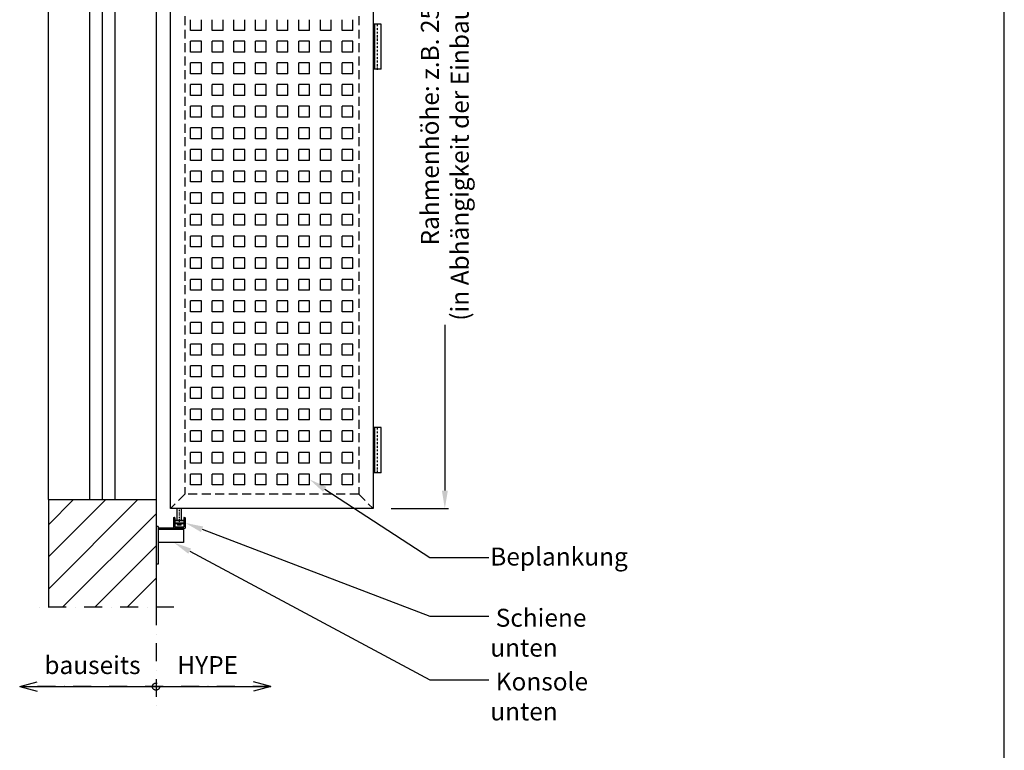
# Model space of a CAD drawing. Units: millimetres. Extents: x 24134 to 59590, y -44140 to -20646.
# Drawn here: x 53766 to 56510, y -25539 to -23502 of the extents above; entities that cross this region are included whole.
import ezdxf
from ezdxf import colors
from ezdxf.entities.mleader import LeaderData, LeaderLine
from ezdxf.math import Vec2, Vec3

# ---------------------------------------------------------------- set-up
doc = ezdxf.new("R2010")
doc.units = ezdxf.units.MM
doc.header["$LTSCALE"] = 10
for name, pattern in [('AUSGEZOGEN', [0]), ('STRICHPUNKT', [1, 0.5, -0.25, 0, -0.25]), ('VERDECKT', [0.375, 0.25, -0.125])]:
    doc.linetypes.add(name, pattern=pattern)
for name, color, linetype in [('GESPU_RO', 1, 'STRICHPUNKT'), ('HYPE-BEMASSUNG', 4, 'AUSGEZOGEN'), ('HYPE-GESPU-RO', 1, 'STRICHPUNKT'), ('HYPE-GESTR-RO', 1, 'VERDECKT'), ('HYPE-LINIE-CY', 4, 'AUSGEZOGEN'), ('HYPE-LINIE-GR', 3, 'AUSGEZOGEN'), ('HYPE-LINIE-RO', 1, 'AUSGEZOGEN'), ('HYPE-SCHRAFFUR', 1, 'AUSGEZOGEN'), ('HYPE-SCHRIFT', 2, 'Continuous'), ('HYPE-SCHRIFT-GR-STD', 3, 'AUSGEZOGEN'), ('LINIE_BL', 5, 'AUSGEZOGEN'), ('LINIE_CY', 4, 'AUSGEZOGEN'), ('LINIE_RO', 1, 'AUSGEZOGEN'), ('VB_SCHRAUBE', 1, 'Continuous')]:
    doc.layers.add(name, color=color, linetype=linetype)
doc.styles.add('ARIAL', font='arial.ttf')
doc.styles.get("Standard").update_dxf_attribs({"font": 'arial.ttf'})
doc.dimstyles.new('1zu1-L-HYPE', dxfattribs={"dimtxt": 25, "dimasz": 15, "dimexe": 10, "dimexo": 0, "dimgap": 10, "dimtad": 1, "dimdsep": 46, "dimtxsty": 'ARIAL', "dimcen": 1, "dimdle": 2, "dimclrd": 4, "dimclre": 4, "dimclrt": 3, "dimazin": 0, "dimtfac": 1, "dimtofl": 0, "dimtmove": 0, "dimatfit": 3, "dimfxl": 1, "dimtvp": 1, "dimtfill": 1, "dimtolj": 1, "dimtzin": 0, "dimarcsym": 0})

# ---------------------------------------------------------------- blocks, each defined once
blk = doc.blocks.new('HYPE Faltladen-B565mm - Vorderansicht')
at = {"layer": 'GESPU_RO'}
for p, q in [((-295.00008, -1351.5), (-295.00008, -1223.5)), ((-295.00008, -2476), (-295.00008, -2348))]:
    blk.add_line(p, q, dxfattribs=at)
at = {"layer": 'HYPE-GESPU-RO', "ltscale": 0.5}
blk.add_line((257.5, -2622), (257.5, -2575), dxfattribs=at)
at = {"layer": 'HYPE-GESTR-RO', "ltscale": 10}
for p, q in [((-242.5, -40), (-242.5, -2535)), ((242.5, -40), (242.5, -2535)), ((-242.5, -2535), (-282.5, -2575)), ((-242.5, -2535), (242.5, -2535)), ((242.5, -2535), (282.5, -2575))]:
    blk.add_line(p, q, dxfattribs=at)
at = {"layer": 'HYPE-LINIE-GR'}
for p, q in [((-282.5, 0), (-282.5, -2575)), ((282.5, -2575), (282.5, 0)), ((-282.5, -2575), (282.5, -2575))]:
    blk.add_line(p, q, dxfattribs=at)
at = {"layer": 'HYPE-LINIE-RO'}
for p, q in [((251.5, -2607, 0.00005), (251.5, -2575, 0.00005)), ((263.5, -2607, 0.00005), (263.5, -2575, 0.00005))]:
    blk.add_line(p, q, dxfattribs=at)
at = {"layer": 'HYPE-SCHRAFFUR', "linetype": 'Continuous', "ltscale": 0.5}
for p, q in [((-226.21875, -1242.25625), (-226.21875, -1212.09375)), ((-196.05625, -1242.25625), (-196.05625, -1212.09375)), ((-165.89375, -1242.25625), (-165.89375, -1212.09375)), ((-135.73125, -1242.25625), (-135.73125, -1212.09375)), ((-105.56875, -1242.25625), (-105.56875, -1212.09375)), ((-75.40625, -1242.25625), (-75.40625, -1212.09375)), ((-45.24375, -1242.25625), (-45.24375, -1212.09375)), ((-15.08125, -1242.25625), (-15.08125, -1212.09375)), ((15.08125, -1242.25625), (15.08125, -1212.09375)), ((45.24375, -1242.25625), (45.24375, -1212.09375)), ((75.40625, -1242.25625), (75.40625, -1212.09375)), ((105.56875, -1242.25625), (105.56875, -1212.09375)), ((135.73125, -1242.25625), (135.73125, -1212.09375)), ((165.89375, -1242.25625), (165.89375, -1212.09375)), ((196.05625, -1242.25625), (196.05625, -1212.09375)), ((226.21875, -1242.25625), (226.21875, -1212.09375)), ((-226.21875, -1242.25625), (-196.05625, -1242.25625)), ((-165.89375, -1242.25625), (-135.73125, -1242.25625)), ((-105.56875, -1242.25625), (-75.40625, -1242.25625)), ((-45.24375, -1242.25625), (-15.08125, -1242.25625)), ((15.08125, -1242.25625), (45.24375, -1242.25625)), ((75.40625, -1242.25625), (105.56875, -1242.25625)), ((135.73125, -1242.25625), (165.89375, -1242.25625)), ((196.05625, -1242.25625), (226.21875, -1242.25625)), ((-226.21875, -1272.41875), (-196.05625, -1272.41875)), ((-226.21875, -1302.58125), (-226.21875, -1272.41875)), ((-196.05625, -1302.58125), (-196.05625, -1272.41875)), ((-165.89375, -1272.41875), (-135.73125, -1272.41875)), ((-165.89375, -1302.58125), (-165.89375, -1272.41875)), ((-135.73125, -1302.58125), (-135.73125, -1272.41875)), ((-105.56875, -1272.41875), (-75.40625, -1272.41875)), ((-105.56875, -1302.58125), (-105.56875, -1272.41875)), ((-75.40625, -1302.58125), (-75.40625, -1272.41875)), ((-45.24375, -1272.41875), (-15.08125, -1272.41875)), ((-45.24375, -1302.58125), (-45.24375, -1272.41875)), ((-15.08125, -1302.58125), (-15.08125, -1272.41875)), ((15.08125, -1272.41875), (45.24375, -1272.41875)), ((15.08125, -1302.58125), (15.08125, -1272.41875)), ((45.24375, -1302.58125), (45.24375, -1272.41875)), ((75.40625, -1272.41875), (105.56875, -1272.41875)), ((75.40625, -1302.58125), (75.40625, -1272.41875)), ((105.56875, -1302.58125), (105.56875, -1272.41875)), ((135.73125, -1272.41875), (165.89375, -1272.41875)), ((135.73125, -1302.58125), (135.73125, -1272.41875)), ((165.89375, -1302.58125), (165.89375, -1272.41875)), ((196.05625, -1272.41875), (226.21875, -1272.41875)), ((196.05625, -1302.58125), (196.05625, -1272.41875)), ((226.21875, -1302.58125), (226.21875, -1272.41875)), ((-226.21875, -1302.58125), (-196.05625, -1302.58125)), ((-165.89375, -1302.58125), (-135.73125, -1302.58125)), ((-105.56875, -1302.58125), (-75.40625, -1302.58125)), ((-45.24375, -1302.58125), (-15.08125, -1302.58125)), ((15.08125, -1302.58125), (45.24375, -1302.58125)), ((75.40625, -1302.58125), (105.56875, -1302.58125)), ((135.73125, -1302.58125), (165.89375, -1302.58125)), ((196.05625, -1302.58125), (226.21875, -1302.58125)), ((-226.21875, -1332.74375), (-196.05625, -1332.74375)), ((-226.21875, -1362.90625), (-226.21875, -1332.74375)), ((-196.05625, -1362.90625), (-196.05625, -1332.74375)), ((-165.89375, -1332.74375), (-135.73125, -1332.74375)), ((-165.89375, -1362.90625), (-165.89375, -1332.74375)), ((-135.73125, -1362.90625), (-135.73125, -1332.74375)), ((-105.56875, -1332.74375), (-75.40625, -1332.74375)), ((-105.56875, -1362.90625), (-105.56875, -1332.74375)), ((-75.40625, -1362.90625), (-75.40625, -1332.74375)), ((-45.24375, -1332.74375), (-15.08125, -1332.74375)), ((-45.24375, -1362.90625), (-45.24375, -1332.74375)), ((-15.08125, -1362.90625), (-15.08125, -1332.74375)), ((15.08125, -1332.74375), (45.24375, -1332.74375)), ((15.08125, -1362.90625), (15.08125, -1332.74375)), ((45.24375, -1362.90625), (45.24375, -1332.74375)), ((75.40625, -1332.74375), (105.56875, -1332.74375)), ((75.40625, -1362.90625), (75.40625, -1332.74375)), ((105.56875, -1362.90625), (105.56875, -1332.74375)), ((135.73125, -1332.74375), (165.89375, -1332.74375)), ((135.73125, -1362.90625), (135.73125, -1332.74375)), ((165.89375, -1362.90625), (165.89375, -1332.74375)), ((196.05625, -1332.74375), (226.21875, -1332.74375)), ((196.05625, -1362.90625), (196.05625, -1332.74375)), ((226.21875, -1362.90625), (226.21875, -1332.74375)), ((-226.21875, -1362.90625), (-196.05625, -1362.90625)), ((-165.89375, -1362.90625), (-135.73125, -1362.90625)), ((-105.56875, -1362.90625), (-75.40625, -1362.90625)), ((-45.24375, -1362.90625), (-15.08125, -1362.90625)), ((15.08125, -1362.90625), (45.24375, -1362.90625)), ((75.40625, -1362.90625), (105.56875, -1362.90625)), ((135.73125, -1362.90625), (165.89375, -1362.90625)), ((196.05625, -1362.90625), (226.21875, -1362.90625)), ((-226.21875, -1393.06875), (-196.05625, -1393.06875)), ((-226.21875, -1423.23125), (-226.21875, -1393.06875)), ((-196.05625, -1423.23125), (-196.05625, -1393.06875)), ((-165.89375, -1393.06875), (-135.73125, -1393.06875)), ((-165.89375, -1423.23125), (-165.89375, -1393.06875)), ((-135.73125, -1423.23125), (-135.73125, -1393.06875)), ((-105.56875, -1393.06875), (-75.40625, -1393.06875)), ((-105.56875, -1423.23125), (-105.56875, -1393.06875)), ((-75.40625, -1423.23125), (-75.40625, -1393.06875)), ((-45.24375, -1393.06875), (-15.08125, -1393.06875)), ((-45.24375, -1423.23125), (-45.24375, -1393.06875)), ((-15.08125, -1423.23125), (-15.08125, -1393.06875)), ((15.08125, -1393.06875), (45.24375, -1393.06875)), ((15.08125, -1423.23125), (15.08125, -1393.06875)), ((45.24375, -1423.23125), (45.24375, -1393.06875)), ((75.40625, -1393.06875), (105.56875, -1393.06875)), ((75.40625, -1423.23125), (75.40625, -1393.06875)), ((105.56875, -1423.23125), (105.56875, -1393.06875)), ((135.73125, -1393.06875), (165.89375, -1393.06875)), ((135.73125, -1423.23125), (135.73125, -1393.06875)), ((165.89375, -1423.23125), (165.89375, -1393.06875)), ((196.05625, -1393.06875), (226.21875, -1393.06875)), ((196.05625, -1423.23125), (196.05625, -1393.06875)), ((226.21875, -1423.23125), (226.21875, -1393.06875)), ((-226.21875, -1423.23125), (-196.05625, -1423.23125)), ((-165.89375, -1423.23125), (-135.73125, -1423.23125)), ((-105.56875, -1423.23125), (-75.40625, -1423.23125)), ((-45.24375, -1423.23125), (-15.08125, -1423.23125)), ((15.08125, -1423.23125), (45.24375, -1423.23125)), ((75.40625, -1423.23125), (105.56875, -1423.23125)), ((135.73125, -1423.23125), (165.89375, -1423.23125)), ((196.05625, -1423.23125), (226.21875, -1423.23125)), ((-226.21875, -1453.39375), (-196.05625, -1453.39375)), ((-226.21875, -1483.55625), (-226.21875, -1453.39375)), ((-196.05625, -1483.55625), (-196.05625, -1453.39375)), ((-165.89375, -1453.39375), (-135.73125, -1453.39375)), ((-165.89375, -1483.55625), (-165.89375, -1453.39375)), ((-135.73125, -1483.55625), (-135.73125, -1453.39375)), ((-105.56875, -1453.39375), (-75.40625, -1453.39375)), ((-105.56875, -1483.55625), (-105.56875, -1453.39375)), ((-75.40625, -1483.55625), (-75.40625, -1453.39375)), ((-45.24375, -1453.39375), (-15.08125, -1453.39375)), ((-45.24375, -1483.55625), (-45.24375, -1453.39375)), ((-15.08125, -1483.55625), (-15.08125, -1453.39375)), ((15.08125, -1453.39375), (45.24375, -1453.39375)), ((15.08125, -1483.55625), (15.08125, -1453.39375)), ((45.24375, -1483.55625), (45.24375, -1453.39375)), ((75.40625, -1453.39375), (105.56875, -1453.39375)), ((75.40625, -1483.55625), (75.40625, -1453.39375)), ((105.56875, -1483.55625), (105.56875, -1453.39375)), ((135.73125, -1453.39375), (165.89375, -1453.39375)), ((135.73125, -1483.55625), (135.73125, -1453.39375)), ((165.89375, -1483.55625), (165.89375, -1453.39375)), ((196.05625, -1453.39375), (226.21875, -1453.39375)), ((196.05625, -1483.55625), (196.05625, -1453.39375)), ((226.21875, -1483.55625), (226.21875, -1453.39375)), ((-226.21875, -1483.55625), (-196.05625, -1483.55625)), ((-165.89375, -1483.55625), (-135.73125, -1483.55625)), ((-105.56875, -1483.55625), (-75.40625, -1483.55625)), ((-45.24375, -1483.55625), (-15.08125, -1483.55625)), ((15.08125, -1483.55625), (45.24375, -1483.55625)), ((75.40625, -1483.55625), (105.56875, -1483.55625)), ((135.73125, -1483.55625), (165.89375, -1483.55625)), ((196.05625, -1483.55625), (226.21875, -1483.55625)), ((-226.21875, -1513.71875), (-196.05625, -1513.71875)), ((-226.21875, -1543.88125), (-226.21875, -1513.71875)), ((-196.05625, -1543.88125), (-196.05625, -1513.71875)), ((-165.89375, -1513.71875), (-135.73125, -1513.71875)), ((-165.89375, -1543.88125), (-165.89375, -1513.71875)), ((-135.73125, -1543.88125), (-135.73125, -1513.71875)), ((-105.56875, -1513.71875), (-75.40625, -1513.71875)), ((-105.56875, -1543.88125), (-105.56875, -1513.71875)), ((-75.40625, -1543.88125), (-75.40625, -1513.71875)), ((-45.24375, -1513.71875), (-15.08125, -1513.71875)), ((-45.24375, -1543.88125), (-45.24375, -1513.71875)), ((-15.08125, -1543.88125), (-15.08125, -1513.71875)), ((15.08125, -1513.71875), (45.24375, -1513.71875)), ((15.08125, -1543.88125), (15.08125, -1513.71875)), ((45.24375, -1543.88125), (45.24375, -1513.71875)), ((75.40625, -1513.71875), (105.56875, -1513.71875)), ((75.40625, -1543.88125), (75.40625, -1513.71875)), ((105.56875, -1543.88125), (105.56875, -1513.71875)), ((135.73125, -1513.71875), (165.89375, -1513.71875)), ((135.73125, -1543.88125), (135.73125, -1513.71875)), ((165.89375, -1543.88125), (165.89375, -1513.71875)), ((196.05625, -1513.71875), (226.21875, -1513.71875)), ((196.05625, -1543.88125), (196.05625, -1513.71875)), ((226.21875, -1543.88125), (226.21875, -1513.71875)), ((-226.21875, -1543.88125), (-196.05625, -1543.88125)), ((-165.89375, -1543.88125), (-135.73125, -1543.88125)), ((-105.56875, -1543.88125), (-75.40625, -1543.88125)), ((-45.24375, -1543.88125), (-15.08125, -1543.88125)), ((15.08125, -1543.88125), (45.24375, -1543.88125)), ((75.40625, -1543.88125), (105.56875, -1543.88125)), ((135.73125, -1543.88125), (165.89375, -1543.88125)), ((196.05625, -1543.88125), (226.21875, -1543.88125)), ((-226.21875, -1574.04375), (-196.05625, -1574.04375)), ((-226.21875, -1604.20625), (-226.21875, -1574.04375)), ((-196.05625, -1604.20625), (-196.05625, -1574.04375)), ((-165.89375, -1574.04375), (-135.73125, -1574.04375)), ((-165.89375, -1604.20625), (-165.89375, -1574.04375)), ((-135.73125, -1604.20625), (-135.73125, -1574.04375)), ((-105.56875, -1574.04375), (-75.40625, -1574.04375)), ((-105.56875, -1604.20625), (-105.56875, -1574.04375)), ((-75.40625, -1604.20625), (-75.40625, -1574.04375)), ((-45.24375, -1574.04375), (-15.08125, -1574.04375)), ((-45.24375, -1604.20625), (-45.24375, -1574.04375)), ((-15.08125, -1604.20625), (-15.08125, -1574.04375)), ((15.08125, -1574.04375), (45.24375, -1574.04375)), ((15.08125, -1604.20625), (15.08125, -1574.04375)), ((45.24375, -1604.20625), (45.24375, -1574.04375)), ((75.40625, -1574.04375), (105.56875, -1574.04375)), ((75.40625, -1604.20625), (75.40625, -1574.04375)), ((105.56875, -1604.20625), (105.56875, -1574.04375)), ((135.73125, -1574.04375), (165.89375, -1574.04375)), ((135.73125, -1604.20625), (135.73125, -1574.04375)), ((165.89375, -1604.20625), (165.89375, -1574.04375)), ((196.05625, -1574.04375), (226.21875, -1574.04375)), ((196.05625, -1604.20625), (196.05625, -1574.04375)), ((226.21875, -1604.20625), (226.21875, -1574.04375)), ((-226.21875, -1604.20625), (-196.05625, -1604.20625)), ((-165.89375, -1604.20625), (-135.73125, -1604.20625)), ((-105.56875, -1604.20625), (-75.40625, -1604.20625)), ((-45.24375, -1604.20625), (-15.08125, -1604.20625)), ((15.08125, -1604.20625), (45.24375, -1604.20625)), ((75.40625, -1604.20625), (105.56875, -1604.20625)), ((135.73125, -1604.20625), (165.89375, -1604.20625)), ((196.05625, -1604.20625), (226.21875, -1604.20625)), ((-226.21875, -1634.36875), (-196.05625, -1634.36875)), ((-226.21875, -1664.53125), (-226.21875, -1634.36875)), ((-196.05625, -1664.53125), (-196.05625, -1634.36875)), ((-165.89375, -1634.36875), (-135.73125, -1634.36875)), ((-165.89375, -1664.53125), (-165.89375, -1634.36875)), ((-135.73125, -1664.53125), (-135.73125, -1634.36875)), ((-105.56875, -1634.36875), (-75.40625, -1634.36875)), ((-105.56875, -1664.53125), (-105.56875, -1634.36875)), ((-75.40625, -1664.53125), (-75.40625, -1634.36875)), ((-45.24375, -1634.36875), (-15.08125, -1634.36875)), ((-45.24375, -1664.53125), (-45.24375, -1634.36875)), ((-15.08125, -1664.53125), (-15.08125, -1634.36875)), ((15.08125, -1634.36875), (45.24375, -1634.36875)), ((15.08125, -1664.53125), (15.08125, -1634.36875)), ((45.24375, -1664.53125), (45.24375, -1634.36875)), ((75.40625, -1634.36875), (105.56875, -1634.36875)), ((75.40625, -1664.53125), (75.40625, -1634.36875)), ((105.56875, -1664.53125), (105.56875, -1634.36875)), ((135.73125, -1634.36875), (165.89375, -1634.36875)), ((135.73125, -1664.53125), (135.73125, -1634.36875)), ((165.89375, -1664.53125), (165.89375, -1634.36875)), ((196.05625, -1634.36875), (226.21875, -1634.36875)), ((196.05625, -1664.53125), (196.05625, -1634.36875)), ((226.21875, -1664.53125), (226.21875, -1634.36875)), ((-226.21875, -1664.53125), (-196.05625, -1664.53125)), ((-165.89375, -1664.53125), (-135.73125, -1664.53125)), ((-105.56875, -1664.53125), (-75.40625, -1664.53125)), ((-45.24375, -1664.53125), (-15.08125, -1664.53125)), ((15.08125, -1664.53125), (45.24375, -1664.53125)), ((75.40625, -1664.53125), (105.56875, -1664.53125)), ((135.73125, -1664.53125), (165.89375, -1664.53125)), ((196.05625, -1664.53125), (226.21875, -1664.53125)), ((-226.21875, -1694.69375), (-196.05625, -1694.69375)), ((-226.21875, -1724.85625), (-226.21875, -1694.69375)), ((-196.05625, -1724.85625), (-196.05625, -1694.69375)), ((-165.89375, -1694.69375), (-135.73125, -1694.69375)), ((-165.89375, -1724.85625), (-165.89375, -1694.69375)), ((-135.73125, -1724.85625), (-135.73125, -1694.69375)), ((-105.56875, -1694.69375), (-75.40625, -1694.69375)), ((-105.56875, -1724.85625), (-105.56875, -1694.69375)), ((-75.40625, -1724.85625), (-75.40625, -1694.69375)), ((-45.24375, -1694.69375), (-15.08125, -1694.69375)), ((-45.24375, -1724.85625), (-45.24375, -1694.69375)), ((-15.08125, -1724.85625), (-15.08125, -1694.69375)), ((15.08125, -1694.69375), (45.24375, -1694.69375)), ((15.08125, -1724.85625), (15.08125, -1694.69375)), ((45.24375, -1724.85625), (45.24375, -1694.69375)), ((75.40625, -1694.69375), (105.56875, -1694.69375)), ((75.40625, -1724.85625), (75.40625, -1694.69375)), ((105.56875, -1724.85625), (105.56875, -1694.69375)), ((135.73125, -1694.69375), (165.89375, -1694.69375)), ((135.73125, -1724.85625), (135.73125, -1694.69375)), ((165.89375, -1724.85625), (165.89375, -1694.69375)), ((196.05625, -1694.69375), (226.21875, -1694.69375)), ((196.05625, -1724.85625), (196.05625, -1694.69375)), ((226.21875, -1724.85625), (226.21875, -1694.69375)), ((-226.21875, -1724.85625), (-196.05625, -1724.85625)), ((-165.89375, -1724.85625), (-135.73125, -1724.85625)), ((-105.56875, -1724.85625), (-75.40625, -1724.85625)), ((-45.24375, -1724.85625), (-15.08125, -1724.85625)), ((15.08125, -1724.85625), (45.24375, -1724.85625)), ((75.40625, -1724.85625), (105.56875, -1724.85625)), ((135.73125, -1724.85625), (165.89375, -1724.85625)), ((196.05625, -1724.85625), (226.21875, -1724.85625)), ((-226.21875, -1755.01875), (-196.05625, -1755.01875)), ((-226.21875, -1785.18125), (-226.21875, -1755.01875)), ((-196.05625, -1785.18125), (-196.05625, -1755.01875)), ((-165.89375, -1755.01875), (-135.73125, -1755.01875)), ((-165.89375, -1785.18125), (-165.89375, -1755.01875)), ((-135.73125, -1785.18125), (-135.73125, -1755.01875)), ((-105.56875, -1755.01875), (-75.40625, -1755.01875)), ((-105.56875, -1785.18125), (-105.56875, -1755.01875)), ((-75.40625, -1785.18125), (-75.40625, -1755.01875)), ((-45.24375, -1755.01875), (-15.08125, -1755.01875)), ((-45.24375, -1785.18125), (-45.24375, -1755.01875)), ((-15.08125, -1785.18125), (-15.08125, -1755.01875)), ((15.08125, -1755.01875), (45.24375, -1755.01875)), ((15.08125, -1785.18125), (15.08125, -1755.01875)), ((45.24375, -1785.18125), (45.24375, -1755.01875)), ((75.40625, -1755.01875), (105.56875, -1755.01875)), ((75.40625, -1785.18125), (75.40625, -1755.01875)), ((105.56875, -1785.18125), (105.56875, -1755.01875)), ((135.73125, -1755.01875), (165.89375, -1755.01875)), ((135.73125, -1785.18125), (135.73125, -1755.01875)), ((165.89375, -1785.18125), (165.89375, -1755.01875)), ((196.05625, -1755.01875), (226.21875, -1755.01875)), ((196.05625, -1785.18125), (196.05625, -1755.01875)), ((226.21875, -1785.18125), (226.21875, -1755.01875)), ((-226.21875, -1785.18125), (-196.05625, -1785.18125)), ((-165.89375, -1785.18125), (-135.73125, -1785.18125)), ((-105.56875, -1785.18125), (-75.40625, -1785.18125)), ((-45.24375, -1785.18125), (-15.08125, -1785.18125)), ((15.08125, -1785.18125), (45.24375, -1785.18125)), ((75.40625, -1785.18125), (105.56875, -1785.18125)), ((135.73125, -1785.18125), (165.89375, -1785.18125)), ((196.05625, -1785.18125), (226.21875, -1785.18125)), ((-226.21875, -1815.34375), (-196.05625, -1815.34375)), ((-226.21875, -1845.50625), (-226.21875, -1815.34375)), ((-196.05625, -1845.50625), (-196.05625, -1815.34375)), ((-165.89375, -1815.34375), (-135.73125, -1815.34375)), ((-165.89375, -1845.50625), (-165.89375, -1815.34375)), ((-135.73125, -1845.50625), (-135.73125, -1815.34375)), ((-105.56875, -1815.34375), (-75.40625, -1815.34375)), ((-105.56875, -1845.50625), (-105.56875, -1815.34375)), ((-75.40625, -1845.50625), (-75.40625, -1815.34375)), ((-45.24375, -1815.34375), (-15.08125, -1815.34375)), ((-45.24375, -1845.50625), (-45.24375, -1815.34375)), ((-15.08125, -1845.50625), (-15.08125, -1815.34375)), ((15.08125, -1815.34375), (45.24375, -1815.34375)), ((15.08125, -1845.50625), (15.08125, -1815.34375)), ((45.24375, -1845.50625), (45.24375, -1815.34375)), ((75.40625, -1815.34375), (105.56875, -1815.34375)), ((75.40625, -1845.50625), (75.40625, -1815.34375)), ((105.56875, -1845.50625), (105.56875, -1815.34375)), ((135.73125, -1815.34375), (165.89375, -1815.34375)), ((135.73125, -1845.50625), (135.73125, -1815.34375)), ((165.89375, -1845.50625), (165.89375, -1815.34375)), ((196.05625, -1815.34375), (226.21875, -1815.34375)), ((196.05625, -1845.50625), (196.05625, -1815.34375)), ((226.21875, -1845.50625), (226.21875, -1815.34375)), ((-226.21875, -1845.50625), (-196.05625, -1845.50625)), ((-165.89375, -1845.50625), (-135.73125, -1845.50625)), ((-105.56875, -1845.50625), (-75.40625, -1845.50625)), ((-45.24375, -1845.50625), (-15.08125, -1845.50625)), ((15.08125, -1845.50625), (45.24375, -1845.50625)), ((75.40625, -1845.50625), (105.56875, -1845.50625)), ((135.73125, -1845.50625), (165.89375, -1845.50625)), ((196.05625, -1845.50625), (226.21875, -1845.50625)), ((-226.21875, -1875.66875), (-196.05625, -1875.66875)), ((-226.21875, -1905.83125), (-226.21875, -1875.66875)), ((-196.05625, -1905.83125), (-196.05625, -1875.66875)), ((-165.89375, -1875.66875), (-135.73125, -1875.66875)), ((-165.89375, -1905.83125), (-165.89375, -1875.66875)), ((-135.73125, -1905.83125), (-135.73125, -1875.66875)), ((-105.56875, -1875.66875), (-75.40625, -1875.66875)), ((-105.56875, -1905.83125), (-105.56875, -1875.66875)), ((-75.40625, -1905.83125), (-75.40625, -1875.66875)), ((-45.24375, -1875.66875), (-15.08125, -1875.66875)), ((-45.24375, -1905.83125), (-45.24375, -1875.66875)), ((-15.08125, -1905.83125), (-15.08125, -1875.66875)), ((15.08125, -1875.66875), (45.24375, -1875.66875)), ((15.08125, -1905.83125), (15.08125, -1875.66875)), ((45.24375, -1905.83125), (45.24375, -1875.66875)), ((75.40625, -1875.66875), (105.56875, -1875.66875)), ((75.40625, -1905.83125), (75.40625, -1875.66875)), ((105.56875, -1905.83125), (105.56875, -1875.66875)), ((135.73125, -1875.66875), (165.89375, -1875.66875)), ((135.73125, -1905.83125), (135.73125, -1875.66875)), ((165.89375, -1905.83125), (165.89375, -1875.66875)), ((196.05625, -1875.66875), (226.21875, -1875.66875)), ((196.05625, -1905.83125), (196.05625, -1875.66875)), ((226.21875, -1905.83125), (226.21875, -1875.66875)), ((-226.21875, -1905.83125), (-196.05625, -1905.83125)), ((-165.89375, -1905.83125), (-135.73125, -1905.83125)), ((-105.56875, -1905.83125), (-75.40625, -1905.83125)), ((-45.24375, -1905.83125), (-15.08125, -1905.83125)), ((15.08125, -1905.83125), (45.24375, -1905.83125)), ((75.40625, -1905.83125), (105.56875, -1905.83125)), ((135.73125, -1905.83125), (165.89375, -1905.83125)), ((196.05625, -1905.83125), (226.21875, -1905.83125)), ((-226.21875, -1935.99375), (-196.05625, -1935.99375)), ((-226.21875, -1966.15625), (-226.21875, -1935.99375)), ((-196.05625, -1966.15625), (-196.05625, -1935.99375)), ((-165.89375, -1935.99375), (-135.73125, -1935.99375)), ((-165.89375, -1966.15625), (-165.89375, -1935.99375)), ((-135.73125, -1966.15625), (-135.73125, -1935.99375)), ((-105.56875, -1935.99375), (-75.40625, -1935.99375)), ((-105.56875, -1966.15625), (-105.56875, -1935.99375)), ((-75.40625, -1966.15625), (-75.40625, -1935.99375)), ((-45.24375, -1935.99375), (-15.08125, -1935.99375)), ((-45.24375, -1966.15625), (-45.24375, -1935.99375)), ((-15.08125, -1966.15625), (-15.08125, -1935.99375)), ((15.08125, -1935.99375), (45.24375, -1935.99375)), ((15.08125, -1966.15625), (15.08125, -1935.99375)), ((45.24375, -1966.15625), (45.24375, -1935.99375)), ((75.40625, -1935.99375), (105.56875, -1935.99375)), ((75.40625, -1966.15625), (75.40625, -1935.99375)), ((105.56875, -1966.15625), (105.56875, -1935.99375)), ((135.73125, -1935.99375), (165.89375, -1935.99375)), ((135.73125, -1966.15625), (135.73125, -1935.99375)), ((165.89375, -1966.15625), (165.89375, -1935.99375)), ((196.05625, -1935.99375), (226.21875, -1935.99375)), ((196.05625, -1966.15625), (196.05625, -1935.99375)), ((226.21875, -1966.15625), (226.21875, -1935.99375)), ((-226.21875, -1966.15625), (-196.05625, -1966.15625)), ((-165.89375, -1966.15625), (-135.73125, -1966.15625)), ((-105.56875, -1966.15625), (-75.40625, -1966.15625)), ((-45.24375, -1966.15625), (-15.08125, -1966.15625)), ((15.08125, -1966.15625), (45.24375, -1966.15625)), ((75.40625, -1966.15625), (105.56875, -1966.15625)), ((135.73125, -1966.15625), (165.89375, -1966.15625)), ((196.05625, -1966.15625), (226.21875, -1966.15625)), ((-226.21875, -1996.31875), (-196.05625, -1996.31875)), ((-226.21875, -2026.48125), (-226.21875, -1996.31875)), ((-196.05625, -2026.48125), (-196.05625, -1996.31875)), ((-165.89375, -1996.31875), (-135.73125, -1996.31875)), ((-165.89375, -2026.48125), (-165.89375, -1996.31875)), ((-135.73125, -2026.48125), (-135.73125, -1996.31875)), ((-105.56875, -1996.31875), (-75.40625, -1996.31875)), ((-105.56875, -2026.48125), (-105.56875, -1996.31875)), ((-75.40625, -2026.48125), (-75.40625, -1996.31875)), ((-45.24375, -1996.31875), (-15.08125, -1996.31875)), ((-45.24375, -2026.48125), (-45.24375, -1996.31875)), ((-15.08125, -2026.48125), (-15.08125, -1996.31875)), ((15.08125, -1996.31875), (45.24375, -1996.31875)), ((15.08125, -2026.48125), (15.08125, -1996.31875)), ((45.24375, -2026.48125), (45.24375, -1996.31875)), ((75.40625, -1996.31875), (105.56875, -1996.31875)), ((75.40625, -2026.48125), (75.40625, -1996.31875)), ((105.56875, -2026.48125), (105.56875, -1996.31875)), ((135.73125, -1996.31875), (165.89375, -1996.31875)), ((135.73125, -2026.48125), (135.73125, -1996.31875)), ((165.89375, -2026.48125), (165.89375, -1996.31875)), ((196.05625, -1996.31875), (226.21875, -1996.31875)), ((196.05625, -2026.48125), (196.05625, -1996.31875)), ((226.21875, -2026.48125), (226.21875, -1996.31875)), ((-226.21875, -2026.48125), (-196.05625, -2026.48125)), ((-165.89375, -2026.48125), (-135.73125, -2026.48125)), ((-105.56875, -2026.48125), (-75.40625, -2026.48125)), ((-45.24375, -2026.48125), (-15.08125, -2026.48125)), ((15.08125, -2026.48125), (45.24375, -2026.48125)), ((75.40625, -2026.48125), (105.56875, -2026.48125)), ((135.73125, -2026.48125), (165.89375, -2026.48125)), ((196.05625, -2026.48125), (226.21875, -2026.48125)), ((-226.21875, -2056.64375), (-196.05625, -2056.64375)), ((-226.21875, -2086.80625), (-226.21875, -2056.64375)), ((-196.05625, -2086.80625), (-196.05625, -2056.64375)), ((-165.89375, -2056.64375), (-135.73125, -2056.64375)), ((-165.89375, -2086.80625), (-165.89375, -2056.64375)), ((-135.73125, -2086.80625), (-135.73125, -2056.64375)), ((-105.56875, -2056.64375), (-75.40625, -2056.64375)), ((-105.56875, -2086.80625), (-105.56875, -2056.64375)), ((-75.40625, -2086.80625), (-75.40625, -2056.64375)), ((-45.24375, -2056.64375), (-15.08125, -2056.64375)), ((-45.24375, -2086.80625), (-45.24375, -2056.64375)), ((-15.08125, -2086.80625), (-15.08125, -2056.64375)), ((15.08125, -2056.64375), (45.24375, -2056.64375)), ((15.08125, -2086.80625), (15.08125, -2056.64375)), ((45.24375, -2086.80625), (45.24375, -2056.64375)), ((75.40625, -2056.64375), (105.56875, -2056.64375)), ((75.40625, -2086.80625), (75.40625, -2056.64375)), ((105.56875, -2086.80625), (105.56875, -2056.64375)), ((135.73125, -2056.64375), (165.89375, -2056.64375)), ((135.73125, -2086.80625), (135.73125, -2056.64375)), ((165.89375, -2086.80625), (165.89375, -2056.64375)), ((196.05625, -2056.64375), (226.21875, -2056.64375)), ((196.05625, -2086.80625), (196.05625, -2056.64375)), ((226.21875, -2086.80625), (226.21875, -2056.64375)), ((-226.21875, -2086.80625), (-196.05625, -2086.80625)), ((-165.89375, -2086.80625), (-135.73125, -2086.80625)), ((-105.56875, -2086.80625), (-75.40625, -2086.80625)), ((-45.24375, -2086.80625), (-15.08125, -2086.80625)), ((15.08125, -2086.80625), (45.24375, -2086.80625)), ((75.40625, -2086.80625), (105.56875, -2086.80625)), ((135.73125, -2086.80625), (165.89375, -2086.80625)), ((196.05625, -2086.80625), (226.21875, -2086.80625)), ((-226.21875, -2116.96875), (-196.05625, -2116.96875)), ((-226.21875, -2147.13125), (-226.21875, -2116.96875)), ((-196.05625, -2147.13125), (-196.05625, -2116.96875)), ((-165.89375, -2116.96875), (-135.73125, -2116.96875)), ((-165.89375, -2147.13125), (-165.89375, -2116.96875)), ((-135.73125, -2147.13125), (-135.73125, -2116.96875)), ((-105.56875, -2116.96875), (-75.40625, -2116.96875)), ((-105.56875, -2147.13125), (-105.56875, -2116.96875)), ((-75.40625, -2147.13125), (-75.40625, -2116.96875)), ((-45.24375, -2116.96875), (-15.08125, -2116.96875)), ((-45.24375, -2147.13125), (-45.24375, -2116.96875)), ((-15.08125, -2147.13125), (-15.08125, -2116.96875)), ((15.08125, -2116.96875), (45.24375, -2116.96875)), ((15.08125, -2147.13125), (15.08125, -2116.96875)), ((45.24375, -2147.13125), (45.24375, -2116.96875)), ((75.40625, -2116.96875), (105.56875, -2116.96875)), ((75.40625, -2147.13125), (75.40625, -2116.96875)), ((105.56875, -2147.13125), (105.56875, -2116.96875)), ((135.73125, -2116.96875), (165.89375, -2116.96875)), ((135.73125, -2147.13125), (135.73125, -2116.96875)), ((165.89375, -2147.13125), (165.89375, -2116.96875)), ((196.05625, -2116.96875), (226.21875, -2116.96875)), ((196.05625, -2147.13125), (196.05625, -2116.96875)), ((226.21875, -2147.13125), (226.21875, -2116.96875)), ((-226.21875, -2147.13125), (-196.05625, -2147.13125)), ((-165.89375, -2147.13125), (-135.73125, -2147.13125)), ((-105.56875, -2147.13125), (-75.40625, -2147.13125)), ((-45.24375, -2147.13125), (-15.08125, -2147.13125)), ((15.08125, -2147.13125), (45.24375, -2147.13125)), ((75.40625, -2147.13125), (105.56875, -2147.13125)), ((135.73125, -2147.13125), (165.89375, -2147.13125)), ((196.05625, -2147.13125), (226.21875, -2147.13125)), ((-226.21875, -2177.29375), (-196.05625, -2177.29375)), ((-226.21875, -2207.45625), (-226.21875, -2177.29375)), ((-196.05625, -2207.45625), (-196.05625, -2177.29375)), ((-165.89375, -2177.29375), (-135.73125, -2177.29375)), ((-165.89375, -2207.45625), (-165.89375, -2177.29375)), ((-135.73125, -2207.45625), (-135.73125, -2177.29375)), ((-105.56875, -2177.29375), (-75.40625, -2177.29375)), ((-105.56875, -2207.45625), (-105.56875, -2177.29375)), ((-75.40625, -2207.45625), (-75.40625, -2177.29375)), ((-45.24375, -2177.29375), (-15.08125, -2177.29375)), ((-45.24375, -2207.45625), (-45.24375, -2177.29375)), ((-15.08125, -2207.45625), (-15.08125, -2177.29375)), ((15.08125, -2177.29375), (45.24375, -2177.29375)), ((15.08125, -2207.45625), (15.08125, -2177.29375)), ((45.24375, -2207.45625), (45.24375, -2177.29375)), ((75.40625, -2177.29375), (105.56875, -2177.29375)), ((75.40625, -2207.45625), (75.40625, -2177.29375)), ((105.56875, -2207.45625), (105.56875, -2177.29375)), ((135.73125, -2177.29375), (165.89375, -2177.29375)), ((135.73125, -2207.45625), (135.73125, -2177.29375)), ((165.89375, -2207.45625), (165.89375, -2177.29375)), ((196.05625, -2177.29375), (226.21875, -2177.29375)), ((196.05625, -2207.45625), (196.05625, -2177.29375)), ((226.21875, -2207.45625), (226.21875, -2177.29375)), ((-226.21875, -2207.45625), (-196.05625, -2207.45625)), ((-165.89375, -2207.45625), (-135.73125, -2207.45625)), ((-105.56875, -2207.45625), (-75.40625, -2207.45625)), ((-45.24375, -2207.45625), (-15.08125, -2207.45625)), ((15.08125, -2207.45625), (45.24375, -2207.45625)), ((75.40625, -2207.45625), (105.56875, -2207.45625)), ((135.73125, -2207.45625), (165.89375, -2207.45625)), ((196.05625, -2207.45625), (226.21875, -2207.45625)), ((-226.21875, -2237.61875), (-196.05625, -2237.61875)), ((-226.21875, -2267.78125), (-226.21875, -2237.61875)), ((-196.05625, -2267.78125), (-196.05625, -2237.61875)), ((-165.89375, -2237.61875), (-135.73125, -2237.61875)), ((-165.89375, -2267.78125), (-165.89375, -2237.61875)), ((-135.73125, -2267.78125), (-135.73125, -2237.61875)), ((-105.56875, -2237.61875), (-75.40625, -2237.61875)), ((-105.56875, -2267.78125), (-105.56875, -2237.61875)), ((-75.40625, -2267.78125), (-75.40625, -2237.61875)), ((-45.24375, -2237.61875), (-15.08125, -2237.61875)), ((-45.24375, -2267.78125), (-45.24375, -2237.61875)), ((-15.08125, -2267.78125), (-15.08125, -2237.61875)), ((15.08125, -2237.61875), (45.24375, -2237.61875)), ((15.08125, -2267.78125), (15.08125, -2237.61875)), ((45.24375, -2267.78125), (45.24375, -2237.61875)), ((75.40625, -2237.61875), (105.56875, -2237.61875)), ((75.40625, -2267.78125), (75.40625, -2237.61875)), ((105.56875, -2267.78125), (105.56875, -2237.61875)), ((135.73125, -2237.61875), (165.89375, -2237.61875)), ((135.73125, -2267.78125), (135.73125, -2237.61875)), ((165.89375, -2267.78125), (165.89375, -2237.61875)), ((196.05625, -2237.61875), (226.21875, -2237.61875)), ((196.05625, -2267.78125), (196.05625, -2237.61875)), ((226.21875, -2267.78125), (226.21875, -2237.61875)), ((-226.21875, -2267.78125), (-196.05625, -2267.78125)), ((-165.89375, -2267.78125), (-135.73125, -2267.78125)), ((-105.56875, -2267.78125), (-75.40625, -2267.78125)), ((-45.24375, -2267.78125), (-15.08125, -2267.78125)), ((15.08125, -2267.78125), (45.24375, -2267.78125)), ((75.40625, -2267.78125), (105.56875, -2267.78125)), ((135.73125, -2267.78125), (165.89375, -2267.78125)), ((196.05625, -2267.78125), (226.21875, -2267.78125)), ((-226.21875, -2297.94375), (-196.05625, -2297.94375)), ((-226.21875, -2328.10625), (-226.21875, -2297.94375)), ((-196.05625, -2328.10625), (-196.05625, -2297.94375)), ((-165.89375, -2297.94375), (-135.73125, -2297.94375)), ((-165.89375, -2328.10625), (-165.89375, -2297.94375)), ((-135.73125, -2328.10625), (-135.73125, -2297.94375)), ((-105.56875, -2297.94375), (-75.40625, -2297.94375)), ((-105.56875, -2328.10625), (-105.56875, -2297.94375)), ((-75.40625, -2328.10625), (-75.40625, -2297.94375)), ((-45.24375, -2297.94375), (-15.08125, -2297.94375)), ((-45.24375, -2328.10625), (-45.24375, -2297.94375)), ((-15.08125, -2328.10625), (-15.08125, -2297.94375)), ((15.08125, -2297.94375), (45.24375, -2297.94375)), ((15.08125, -2328.10625), (15.08125, -2297.94375)), ((45.24375, -2328.10625), (45.24375, -2297.94375)), ((75.40625, -2297.94375), (105.56875, -2297.94375)), ((75.40625, -2328.10625), (75.40625, -2297.94375)), ((105.56875, -2328.10625), (105.56875, -2297.94375)), ((135.73125, -2297.94375), (165.89375, -2297.94375)), ((135.73125, -2328.10625), (135.73125, -2297.94375)), ((165.89375, -2328.10625), (165.89375, -2297.94375)), ((196.05625, -2297.94375), (226.21875, -2297.94375)), ((196.05625, -2328.10625), (196.05625, -2297.94375)), ((226.21875, -2328.10625), (226.21875, -2297.94375)), ((-226.21875, -2328.10625), (-196.05625, -2328.10625)), ((-165.89375, -2328.10625), (-135.73125, -2328.10625)), ((-105.56875, -2328.10625), (-75.40625, -2328.10625)), ((-45.24375, -2328.10625), (-15.08125, -2328.10625)), ((15.08125, -2328.10625), (45.24375, -2328.10625)), ((75.40625, -2328.10625), (105.56875, -2328.10625)), ((135.73125, -2328.10625), (165.89375, -2328.10625)), ((196.05625, -2328.10625), (226.21875, -2328.10625)), ((-226.21875, -2358.26875), (-196.05625, -2358.26875)), ((-226.21875, -2388.43125), (-226.21875, -2358.26875)), ((-196.05625, -2388.43125), (-196.05625, -2358.26875)), ((-165.89375, -2358.26875), (-135.73125, -2358.26875)), ((-165.89375, -2388.43125), (-165.89375, -2358.26875)), ((-135.73125, -2388.43125), (-135.73125, -2358.26875)), ((-105.56875, -2358.26875), (-75.40625, -2358.26875)), ((-105.56875, -2388.43125), (-105.56875, -2358.26875)), ((-75.40625, -2388.43125), (-75.40625, -2358.26875)), ((-45.24375, -2358.26875), (-15.08125, -2358.26875)), ((-45.24375, -2388.43125), (-45.24375, -2358.26875)), ((-15.08125, -2388.43125), (-15.08125, -2358.26875)), ((15.08125, -2358.26875), (45.24375, -2358.26875)), ((15.08125, -2388.43125), (15.08125, -2358.26875)), ((45.24375, -2388.43125), (45.24375, -2358.26875)), ((75.40625, -2358.26875), (105.56875, -2358.26875)), ((75.40625, -2388.43125), (75.40625, -2358.26875)), ((105.56875, -2388.43125), (105.56875, -2358.26875)), ((135.73125, -2358.26875), (165.89375, -2358.26875)), ((135.73125, -2388.43125), (135.73125, -2358.26875)), ((165.89375, -2388.43125), (165.89375, -2358.26875)), ((196.05625, -2358.26875), (226.21875, -2358.26875)), ((196.05625, -2388.43125), (196.05625, -2358.26875)), ((226.21875, -2388.43125), (226.21875, -2358.26875)), ((-226.21875, -2388.43125), (-196.05625, -2388.43125)), ((-165.89375, -2388.43125), (-135.73125, -2388.43125)), ((-105.56875, -2388.43125), (-75.40625, -2388.43125)), ((-45.24375, -2388.43125), (-15.08125, -2388.43125)), ((15.08125, -2388.43125), (45.24375, -2388.43125)), ((75.40625, -2388.43125), (105.56875, -2388.43125)), ((135.73125, -2388.43125), (165.89375, -2388.43125)), ((196.05625, -2388.43125), (226.21875, -2388.43125)), ((-226.21875, -2418.59375), (-196.05625, -2418.59375)), ((-226.21875, -2448.75625), (-226.21875, -2418.59375)), ((-196.05625, -2448.75625), (-196.05625, -2418.59375)), ((-165.89375, -2418.59375), (-135.73125, -2418.59375)), ((-165.89375, -2448.75625), (-165.89375, -2418.59375)), ((-135.73125, -2448.75625), (-135.73125, -2418.59375)), ((-105.56875, -2418.59375), (-75.40625, -2418.59375)), ((-105.56875, -2448.75625), (-105.56875, -2418.59375)), ((-75.40625, -2448.75625), (-75.40625, -2418.59375)), ((-45.24375, -2418.59375), (-15.08125, -2418.59375)), ((-45.24375, -2448.75625), (-45.24375, -2418.59375)), ((-15.08125, -2448.75625), (-15.08125, -2418.59375)), ((15.08125, -2418.59375), (45.24375, -2418.59375)), ((15.08125, -2448.75625), (15.08125, -2418.59375)), ((45.24375, -2448.75625), (45.24375, -2418.59375)), ((75.40625, -2418.59375), (105.56875, -2418.59375)), ((75.40625, -2448.75625), (75.40625, -2418.59375)), ((105.56875, -2448.75625), (105.56875, -2418.59375)), ((135.73125, -2418.59375), (165.89375, -2418.59375)), ((135.73125, -2448.75625), (135.73125, -2418.59375)), ((165.89375, -2448.75625), (165.89375, -2418.59375)), ((196.05625, -2418.59375), (226.21875, -2418.59375)), ((196.05625, -2448.75625), (196.05625, -2418.59375)), ((226.21875, -2448.75625), (226.21875, -2418.59375)), ((-226.21875, -2448.75625), (-196.05625, -2448.75625)), ((-165.89375, -2448.75625), (-135.73125, -2448.75625)), ((-105.56875, -2448.75625), (-75.40625, -2448.75625)), ((-45.24375, -2448.75625), (-15.08125, -2448.75625)), ((15.08125, -2448.75625), (45.24375, -2448.75625)), ((75.40625, -2448.75625), (105.56875, -2448.75625)), ((135.73125, -2448.75625), (165.89375, -2448.75625)), ((196.05625, -2448.75625), (226.21875, -2448.75625)), ((-226.21875, -2478.91875), (-196.05625, -2478.91875)), ((-226.21875, -2509.08125), (-226.21875, -2478.91875)), ((-196.05625, -2509.08125), (-196.05625, -2478.91875)), ((-165.89375, -2478.91875), (-135.73125, -2478.91875)), ((-165.89375, -2509.08125), (-165.89375, -2478.91875)), ((-135.73125, -2509.08125), (-135.73125, -2478.91875)), ((-105.56875, -2478.91875), (-75.40625, -2478.91875)), ((-105.56875, -2509.08125), (-105.56875, -2478.91875)), ((-75.40625, -2509.08125), (-75.40625, -2478.91875)), ((-45.24375, -2478.91875), (-15.08125, -2478.91875)), ((-45.24375, -2509.08125), (-45.24375, -2478.91875)), ((-15.08125, -2509.08125), (-15.08125, -2478.91875)), ((15.08125, -2478.91875), (45.24375, -2478.91875)), ((15.08125, -2509.08125), (15.08125, -2478.91875)), ((45.24375, -2509.08125), (45.24375, -2478.91875)), ((75.40625, -2478.91875), (105.56875, -2478.91875)), ((75.40625, -2509.08125), (75.40625, -2478.91875)), ((105.56875, -2509.08125), (105.56875, -2478.91875)), ((135.73125, -2478.91875), (165.89375, -2478.91875)), ((135.73125, -2509.08125), (135.73125, -2478.91875)), ((165.89375, -2509.08125), (165.89375, -2478.91875)), ((196.05625, -2478.91875), (226.21875, -2478.91875)), ((196.05625, -2509.08125), (196.05625, -2478.91875)), ((226.21875, -2509.08125), (226.21875, -2478.91875)), ((-226.21875, -2509.08125), (-196.05625, -2509.08125)), ((-165.89375, -2509.08125), (-135.73125, -2509.08125)), ((-105.56875, -2509.08125), (-75.40625, -2509.08125)), ((-45.24375, -2509.08125), (-15.08125, -2509.08125)), ((15.08125, -2509.08125), (45.24375, -2509.08125)), ((75.40625, -2509.08125), (105.56875, -2509.08125)), ((135.73125, -2509.08125), (165.89375, -2509.08125)), ((196.05625, -2509.08125), (226.21875, -2509.08125))]:
    blk.add_line(p, q, dxfattribs=at)
at = {"layer": 'LINIE_BL'}
for p, q in [((270, -2608), (245, -2608)), ((245, -2616), (270, -2616))]:
    blk.add_line(p, q, dxfattribs=at)
at = {"layer": 'LINIE_CY'}
for p, q in [((-305.00008, -1224.5), (-282.5, -1224.5)), ((-305.00008, -1350.5), (-305.00008, -1224.5)), ((-287.5, -1350.5), (-287.5, -1224.5)), ((-305.00008, -1350.5), (-282.5, -1350.5)), ((-305.00008, -2349), (-282.5, -2349)), ((-305.00008, -2475), (-305.00008, -2349)), ((-287.5, -2475), (-287.5, -2349)), ((-305.00008, -2475), (-282.5, -2475))]:
    blk.add_line(p, q, dxfattribs=at)
at = {"layer": 'LINIE_RO', "color": 1}
for p, q in [((269, -2607), (246, -2607)), ((245, -2608), (245, -2616)), ((269, -2617), (246, -2617)), ((270, -2608), (270, -2616))]:
    blk.add_line(p, q, dxfattribs=at)
for centre, start, end in [((246, -2608), 90, 180), ((269, -2608), 0, 90), ((246, -2616), 180, 270), ((269, -2616), 270, 0)]:
    blk.add_arc(centre, 1, start, end, dxfattribs=at)
at = {"layer": 'VB_SCHRAUBE'}
for p, q in [((252.5, -2620), (252.5, -2617)), ((253.5, -2621), (261.5, -2621)), ((262.5, -2617), (262.5, -2620))]:
    blk.add_line(p, q, dxfattribs=at)
for centre, start, end in [((253.5, -2620), 180, 270), ((261.5, -2620), 270, 0)]:
    blk.add_arc(centre, 1, start, end, dxfattribs=at)
blk = doc.blocks.new('*D89')
at = {"layer": 'Defpoints', "color": 0, "ltscale": 0.5, "transparency": 16777216}
for p in [(54800.7, -22290.2), (54800.7, -24865.2), (54950.7, -24865.2)]:
    blk.add_point(p, dxfattribs=at)
at = {"layer": 'HYPE-BEMASSUNG', "color": 4, "lineweight": -2, "ltscale": 0.5, "transparency": 16777216}
for p, q in [((54800.7, -22290.2), (54960.7, -22290.2)), ((54950.7, -22340.2), (54950.7, -24815.2)), ((54800.7, -24865.2), (54960.7, -24865.2))]:
    blk.add_line(p, q, dxfattribs=at)
at = {"layer": 'HYPE-BEMASSUNG', "color": 4, "ltscale": 0.5, "transparency": 16777216}
for points in [[(54942.4, -22340.2), (54959.1, -22340.2), (54950.7, -22290.2)], [(54942.4, -24815.2), (54959.1, -24815.2), (54950.7, -24865.2)]]:
    blk.add_solid(points, dxfattribs=at)
at = {"layer": 'HYPE-BEMASSUNG', "color": 3, "ltscale": 0.5, "transparency": 16777216, "insert": (54950.7, -23760), "char_height": 50, "attachment_point": 5, "rotation": 90, "style": 'ARIAL', "bg_fill": 3, "box_fill_scale": 1.1, "bg_fill_color": 256, "bg_fill_true_color": 13158600, "bg_fill_transparency": 0}
blk.add_mtext('\\A1;Rahmenhöhe: z.B. 2575\\P(in Abhängigkeit der Einbausitiation)', dxfattribs=at)

msp = doc.modelspace()

# ---------------------------------------------------------------- hatches: boundary and pattern name
at = {"layer": 'HYPE-SCHRAFFUR'}
h = msp.add_hatch(dxfattribs=at)
h.set_pattern_fill('ANSI31', color=256, scale=20)
h.set_pattern_definition([(45, (11673.51, 0), (-44.90128, 44.90128), [])])
h.paths.add_polyline_path([(53845.733, -24840.183), (53845.733, -25140.183), (54145.733, -25140.183), (54145.733, -24840.183)])

# ---------------------------------------------------------------- linework, layer by layer
at = {"layer": 'HYPE-BEMASSUNG', "ltscale": 0.5}
for p, q in [((53845.733, -24840.183), (53845.733, -22340.183)), ((54145.733, -22340.183), (54145.733, -24840.183))]:
    msp.add_line(p, q, dxfattribs=at)
at = {"layer": 'HYPE-GESPU-RO', "ltscale": 10}
for p, q in [((54195.733, -25140.183), (53795.733, -25140.183)), ((54145.733, -25140.183), (54145.733, -25440.183)), ((54465.733, -25361.549), (53765.733, -25361.549))]:
    msp.add_line(p, q, dxfattribs=at)
msp.add_circle((54145.733, -25361.549), 10, dxfattribs=at)
at = {"layer": 'HYPE-LINIE-CY'}
for p, q in [((54194.233, -24890.683), (54194.233, -24919.683)), ((54194.733, -24890.183), (54197.483, -24890.183)), ((54197.983, -24890.683), (54197.983, -24915.683)), ((54223.483, -24890.683), (54223.483, -24915.683)), ((54223.983, -24890.183), (54226.733, -24890.183)), ((54227.233, -24890.683), (54227.233, -24919.683)), ((54198.483, -24916.183), (54222.983, -24916.183)), ((54194.733, -24920.183), (54226.733, -24920.183))]:
    msp.add_line(p, q, dxfattribs=at)
for centre, start, end in [((54194.733, -24890.683), 90, 180), ((54197.483, -24890.683), 0, 90), ((54223.983, -24890.683), 90, 180), ((54226.733, -24890.683), 0, 90), ((54198.483, -24915.683), 180, 270), ((54222.983, -24915.683), 270, 0), ((54194.733, -24919.683), 180, 270), ((54226.733, -24919.683), 270, 0)]:
    msp.add_arc(centre, 0.5, start, end, dxfattribs=at)
at = {"layer": 'HYPE-LINIE-GR', "ltscale": 0.5}
for p, q in [((53845.733, -24840.183), (53845.733, -25140.183)), ((53845.733, -24840.183), (54145.733, -24840.183)), ((54145.733, -24840.183), (54145.733, -25140.183))]:
    msp.add_line(p, q, dxfattribs=at)
at = {"layer": 'HYPE-LINIE-RO'}
for p, q in [((53960.733, -22340.183), (53960.733, -24840.183)), ((53995.733, -22340.183), (53995.733, -24840.183)), ((54030.733, -22340.183), (54030.733, -24840.183))]:
    msp.add_line(p, q, dxfattribs=at)
at = {"layer": 'HYPE-LINIE-RO', "ltscale": 0.5}
for p, q in [((53765.733, -25361.549), (53814.029, -25348.608)), ((54465.733, -25361.549), (54417.437, -25348.608)), ((53765.733, -25361.549), (54465.733, -25361.549)), ((53765.733, -25361.549), (53814.029, -25374.49)), ((54465.733, -25361.549), (54417.437, -25374.49))]:
    msp.add_line(p, q, dxfattribs=at)
at = {"layer": 'HYPE-SCHRIFT-GR-STD', "color": 2}
msp.add_line((56510.054, -28340.183), (56510.054, -21490.183), dxfattribs=at)
at = {"layer": 'LINIE_BL'}
for p, q in [((54145.733, -24915.183), (54145.733, -25020.183)), ((54151.733, -24915.183), (54145.733, -24915.183)), ((54151.733, -24915.183), (54151.733, -25020.183)), ((54222.233, -24920.183), (54151.733, -24920.183)), ((54222.233, -24923.183), (54151.733, -24923.183)), ((54222.233, -24920.183), (54222.233, -24960.183)), ((54222.233, -24960.183), (54151.733, -24960.183)), ((54151.733, -25020.183), (54145.733, -25020.183))]:
    msp.add_line(p, q, dxfattribs=at)

# ---------------------------------------------------------------- block references
at = {"layer": 'HYPE-SCHRAFFUR', "xscale": -1}
msp.add_blockref('HYPE Faltladen-B565mm - Vorderansicht', (54468.233, -22290.183), dxfattribs=at)

# ---------------------------------------------------------------- texts
at = {"layer": 'HYPE-SCHRIFT', "color": 3, "char_height": 50, "attachment_point": 1, "style": 'ARIAL'}
for s, insert in [('bauseits', (53834.498, -25276.518)), ('HYPE', (54205.162, -25276.518))]:
    msp.add_mtext_dynamic_manual_height_columns(s, width=623.2968, gutter_width=12.5, heights=[0], dxfattribs=dict(at, insert=insert))

# ---------------------------------------------------------------- leaders
at = {"layer": 'HYPE-BEMASSUNG', "ltscale": 0.5}
ml = msp.add_multileader_mtext('Standard', dxfattribs=at)
ml.set_content('{\\H1.25x;\\C3; Beplankung}', color=256)
ml.set_leader_properties(color=4)
ml.build(insert=Vec2(0, 0))
ml.multileader.update_dxf_attribs({"dogleg_length": 114.549, "arrow_head_size": 50})
ctx = ml.context
ctx.base_point, ctx.char_height, ctx.arrow_head_size, ctx.landing_gap_size, ctx.plane_origin = Vec3(55073.233, -25001.428), 40, 50, 4, Vec3(55013.253, -22619.423)
notes = []
notes.append((ctx, [(1, (1, 1, 0), (54909.123, -25001.428), (1, 0), 164.11, [(0, [(54573.802, -24784.183)], 0, [])])]))
ctx.mtext.insert, ctx.mtext.flow_direction = Vec3(55077.233, -24974.078), 5
ml = msp.add_multileader_mtext('Standard', dxfattribs=at)
ml.set_content('{\\H1.25x;\\C3; Schiene unten}', color=256)
ml.set_leader_properties(color=4)
ml.build(insert=Vec2(0, 0))
ml.multileader.update_dxf_attribs({"dogleg_length": 114.549, "arrow_head_size": 50})
ctx = ml.context
ctx.base_point, ctx.char_height, ctx.arrow_head_size, ctx.landing_gap_size, ctx.plane_origin = Vec3(55073.233, -25165.068), 40, 50, 4, Vec3(54558.535, -24924.25)
notes.append((ctx, [(1, (1, 1, 0), (54909.123, -25165.068), (1, 0), 164.11, [(0, [(54227.233, -24905.183)], 0, [])])]))
ctx.mtext.insert, ctx.mtext.flow_direction = Vec3(55077.233, -25144.642), 5
ml = msp.add_multileader_mtext('Standard', dxfattribs=at)
ml.set_content('{\\H1.25x;\\C3; Konsole unten}', color=256)
ml.set_leader_properties(color=4)
ml.build(insert=Vec2(0, 0))
ml.multileader.update_dxf_attribs({"dogleg_length": 114.549, "arrow_head_size": 50})
ctx = ml.context
ctx.base_point, ctx.char_height, ctx.arrow_head_size, ctx.landing_gap_size, ctx.plane_origin = Vec3(55073.233, -25342.83), 40, 50, 4, Vec3(54577.535, -24959.25)
notes.append((ctx, [(1, (1, 1, 0), (54909.123, -25342.83), (1, 0), 164.11, [(0, [(54195.483, -24960.183)], 0, [])])]))
ctx.mtext.insert, ctx.mtext.flow_direction = Vec3(55077.233, -25322.421), 5
for ctx, leaders in notes:
    for number, flags, end, landing, length, lines in leaders:
        leader = LeaderData()
        leader.index, (leader.has_last_leader_line, leader.has_dogleg_vector, leader.attachment_direction) = number, flags
        leader.last_leader_point, leader.dogleg_vector, leader.dogleg_length = Vec3(end), Vec3(landing), length
        for number, points, colour, breaks in lines:
            line = LeaderLine()
            line.index, line.vertices, line.color, line.breaks = number, Vec3.list(points), colors.encode_raw_color(colour), breaks
            leader.lines.append(line)
        ctx.leaders.append(leader)

# ---------------------------------------------------------------- next in the draw order: dimensions: what is measured, and where the dimension line sits
dim = msp.add_linear_dim(base=(54950.733, -24865.183), p1=(54800.733, -22290.183), p2=(54800.733, -24865.183), angle=90, text='Rahmenhöhe: z.B. <>\\X(in Abhängigkeit der Einbausitiation)', dimstyle='1zu1-L-HYPE', override={"dimtxt": 50, "dimasz": 50, "dimgap": 20}, dxfattribs=at)
dim.commit()
dim.dimension.update_dxf_attribs({"geometry": '*D89', "text_midpoint": (54950.733, -23760.025), "dimtype": 160})

doc.saveas('drawing.dxf')
